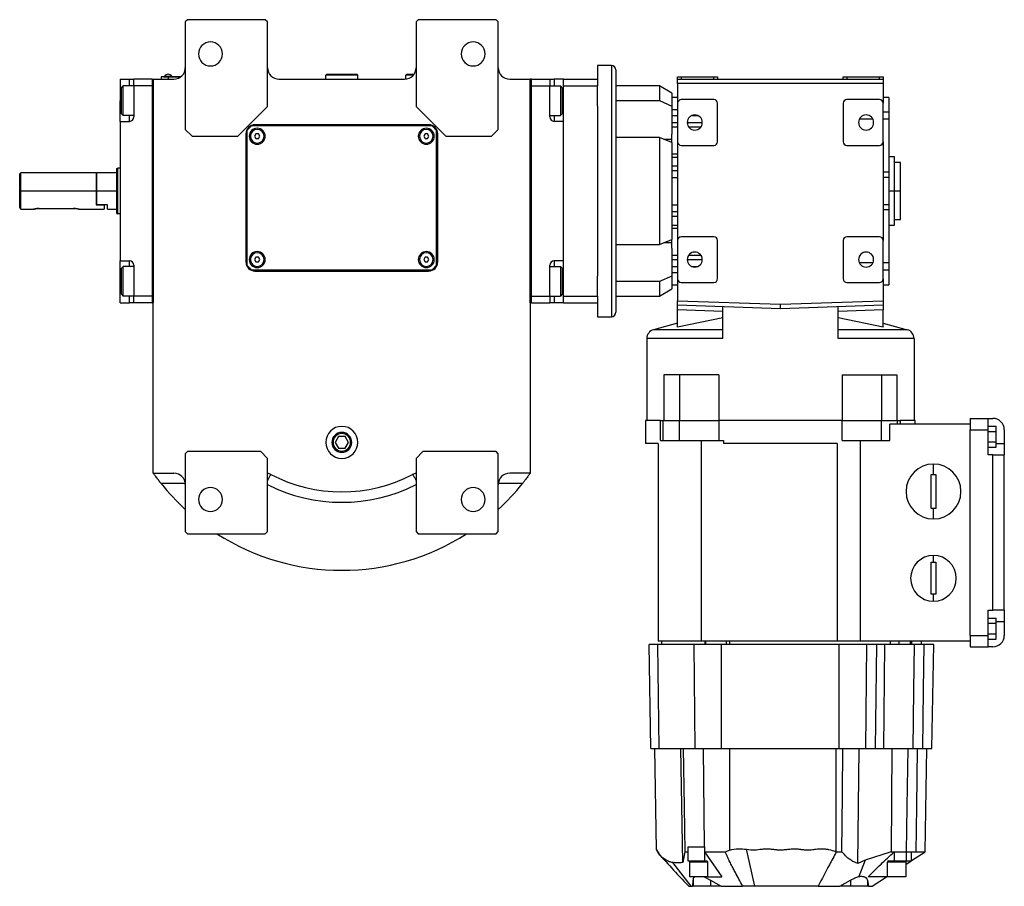
# Model space of a CAD drawing. Units: millimetres. Extents: x 242 to 2456, y 269 to 1621.
# Drawn here: x 820 to 1251, y 269 to 649 of the extents above; entities that cross this region are included whole.
import ezdxf

# ---------------------------------------------------------------- set-up
doc = ezdxf.new("R2010")
doc.units = ezdxf.units.MM

msp = doc.modelspace()

# ---------------------------------------------------------------- linework, layer by layer
at = {"color": 7, "linetype": 'Continuous', "lineweight": 25}
for p, q in [((893, 648.67), (892, 647.67)), ((892, 647.67), (892, 600.67)), ((927, 648.67), (893, 648.67)), ((928, 647.67), (927, 648.67)), ((928, 610.67), (928, 647.67)), ((994, 648.67), (993, 647.67)), ((993, 647.67), (993, 610.67)), ((1028, 648.67), (994, 648.67)), ((1029, 647.67), (1028, 648.67)), ((1029, 600.67), (1029, 647.67)), ((1078.5, 628.67), (1072.5, 628.67)), ((1072.5, 628.67), (1072.5, 622.67)), ((1078.5, 628.67), (1078.5, 518.67)), ((1080.5, 626.67), (1080.5, 541.58)), ((863.5, 622.67), (867.5, 622.67)), ((863.5, 622.67), (863.5, 613.17)), ((867.5, 622.67), (869.5, 622.67)), ((877.5, 622.67), (869.5, 622.67)), ((869.5, 619.67), (869.5, 622.67)), ((877.5, 622.67), (878, 622.67)), ((877.5, 622.67), (877.5, 524.67)), ((878, 622.67), (878, 524.67)), ((878, 622.67), (887, 622.67)), ((878, 450.17), (878, 622.67)), ((884.5, 623.62), (881.5, 623.62)), ((881.5, 623.62), (881.5, 622.67)), ((882.5, 623.67), (884.5, 623.67)), ((882.5, 623.67), (882.5, 623.62)), ((882.9, 623.89), (886.1, 623.89)), ((882.9, 623.67), (882.9, 623.89)), ((884.5, 623.67), (884.5, 623.62)), ((890, 623.67), (884.5, 623.67)), ((884.5, 623.62), (884.5, 622.67)), ((884.5, 623.62), (889.93, 623.62)), ((886.1, 623.67), (886.1, 623.89)), ((933, 622.67), (988, 622.67)), ((953.5, 624.37), (953.8, 624.67)), ((953.5, 622.67), (953.5, 624.37)), ((967.5, 624.37), (953.5, 624.37)), ((967.2, 624.67), (953.8, 624.67)), ((967.5, 624.37), (967.2, 624.67)), ((967.5, 622.67), (967.5, 624.37)), ((988.5, 624.37), (988.8, 624.67)), ((988.5, 622.69), (988.5, 624.37)), ((991.76, 624.37), (988.5, 624.37)), ((992, 624.67), (988.8, 624.67)), ((1034, 622.67), (1043, 622.67)), ((1043, 524.67), (1043, 622.67)), ((1043.5, 622.67), (1043, 622.67)), ((1043, 622.67), (1043, 450.17)), ((1043.5, 524.67), (1043.5, 622.67)), ((1043.5, 622.67), (1051.5, 622.67)), ((1051.5, 622.67), (1051.5, 619.67)), ((1051.5, 622.67), (1053.5, 622.67)), ((1057.5, 622.67), (1053.5, 622.67)), ((1057.5, 622.67), (1072.5, 622.67)), ((1057.5, 619.67), (1057.5, 622.67)), ((1072.5, 622.67), (1072.5, 619.67)), ((1107.5, 623.67), (1109.1, 623.67)), ((1107.5, 622.67), (1107.5, 623.67)), ((1107.5, 622.67), (1197.5, 622.67)), ((1107.5, 620.67), (1107.5, 622.67)), ((1197.5, 620.67), (1107.5, 620.67)), ((1107.5, 620.67), (1107.5, 612.07)), ((1109.1, 623.67), (1109.1, 622.67)), ((1109.1, 623.67), (1123.4, 623.67)), ((1123.4, 622.67), (1123.4, 623.67)), ((1123.4, 623.67), (1125, 623.67)), ((1125, 623.67), (1125, 622.67)), ((1180, 622.67), (1180, 623.67)), ((1180, 623.67), (1181.6, 623.67)), ((1181.6, 623.67), (1181.6, 622.67)), ((1181.6, 623.67), (1195.9, 623.67)), ((1195.9, 622.67), (1195.9, 623.67)), ((1195.9, 623.67), (1197.5, 623.67)), ((1197.5, 623.67), (1197.5, 622.67)), ((1197.5, 622.67), (1197.5, 620.67)), ((1197.5, 620.67), (1197.5, 612.07)), ((864, 618.87), (864.8, 619.67)), ((864, 607.47), (864, 618.87)), ((869.5, 619.67), (864.8, 619.67)), ((869.5, 619.67), (869.5, 606.17)), ((877.5, 619.67), (869.5, 619.67)), ((877.5, 619.67), (877.5, 527.67)), ((1043.5, 619.67), (1051.5, 619.67)), ((1043.5, 527.67), (1043.5, 619.67)), ((1051.5, 619.67), (1056.2, 619.67)), ((1051.5, 606.17), (1051.5, 619.67)), ((1057, 618.87), (1056.2, 619.67)), ((1057, 618.87), (1057, 607.47)), ((1057.5, 619.67), (1072.5, 619.67)), ((1057.5, 527.67), (1057.5, 619.67)), ((1072.5, 610.88), (1072.5, 619.67)), ((1099.5, 619.67), (1080.5, 619.67)), ((1099.5, 619.67), (1099.5, 613.27)), ((1105, 616.49), (1099.5, 619.67)), ((1105, 616.49), (1105, 610.86)), ((863.5, 604.17), (863.5, 613.17)), ((1080.5, 613.27), (1099.5, 613.27)), ((1099.5, 613.27), (1105, 610.86)), ((1107.5, 614.67), (1105, 614.67)), ((1107.5, 612.07), (1107.5, 595.27)), ((1123.4, 613.67), (1109.1, 613.67)), ((1125, 595.27), (1125, 612.07)), ((1180, 612.07), (1180, 595.27)), ((1195.9, 613.67), (1181.6, 613.67)), ((1200, 614.67), (1197.5, 614.67)), ((1197.5, 595.27), (1197.5, 612.07)), ((1200, 614.67), (1200, 608.23)), ((915, 597.67), (928, 610.67)), ((993, 610.67), (1006, 597.67)), ((1072.5, 610.88), (1072.5, 536.45)), ((1105, 610.86), (1105, 598.6)), ((1200, 608.23), (1200, 605.11)), ((863.5, 604.17), (867.5, 604.17)), ((863.5, 604.17), (863.5, 543.17)), ((864, 607.47), (864.8, 606.67)), ((869.5, 606.67), (864.8, 606.67)), ((1051.5, 606.67), (1056.2, 606.67)), ((1057.5, 604.17), (1053.5, 604.17)), ((1057, 607.47), (1056.2, 606.67)), ((1057.5, 543.17), (1057.5, 604.17)), ((1105, 606.67), (1107.5, 606.67)), ((1113.63, 606.67), (1116.38, 606.67)), ((1200, 605.11), (1200, 581.88)), ((892, 600.67), (895, 597.67)), ((921, 602.17), (919, 600.17)), ((919, 600.17), (919, 541.17)), ((1000, 602.17), (921, 602.17)), ((998.5, 602.67), (922.5, 602.67)), ((1002, 600.17), (1000, 602.17)), ((1002, 541.17), (1002, 600.17)), ((1026, 597.67), (1029, 600.67)), ((895, 597.67), (915, 597.67)), ((918.5, 598.67), (918.5, 542.67)), ((922.92, 598.67), (922.35, 597.67)), ((922.35, 597.67), (922.92, 596.67)), ((924.08, 598.67), (922.92, 598.67)), ((922.92, 596.67), (924.08, 596.67)), ((924.66, 597.67), (924.08, 598.67)), ((924.08, 596.67), (924.66, 597.67)), ((996.92, 598.67), (996.35, 597.67)), ((996.35, 597.67), (996.92, 596.67)), ((998.08, 598.67), (996.92, 598.67)), ((996.92, 596.67), (998.08, 596.67)), ((998.66, 597.67), (998.08, 598.67)), ((998.08, 596.67), (998.66, 597.67)), ((1002.5, 542.67), (1002.5, 598.67)), ((1006, 597.67), (1026, 597.67)), ((1099.5, 597.07), (1080.5, 597.07)), ((1099.5, 597.07), (1099.5, 550.26)), ((1105, 594.89), (1099.5, 597.07)), ((1105, 594.92), (1105, 598.6)), ((1105, 594.89), (1105, 552.44)), ((1107.5, 595.27), (1107.5, 552.07)), ((1197.5, 595.27), (1197.5, 552.07)), ((1109.1, 593.67), (1123.4, 593.67)), ((1181.6, 593.67), (1195.9, 593.67)), ((1202.5, 588.67), (1200, 588.67)), ((1202.5, 573.67), (1202.5, 588.67)), ((1205, 586.17), (1202.5, 586.17)), ((1205, 573.67), (1205, 586.17)), ((862, 583.48), (862.5, 583.67)), ((863.5, 583.67), (862.5, 583.67)), ((1200, 581.88), (1200, 579.67)), ((820, 581.67), (819.5, 581.17)), ((819.5, 566.42), (819.5, 581.17)), ((853, 581.67), (820, 581.67)), ((820, 573.67), (820, 581.67)), ((853.2, 581.67), (853, 581.47)), ((853, 581.67), (853, 573.67)), ((862, 581.67), (853.2, 581.67)), ((853.2, 573.67), (853.2, 581.67)), ((1200, 579.67), (1197.5, 579.67)), ((1200, 579.67), (1200, 567.67)), ((820, 565.67), (820, 573.67)), ((853, 573.67), (820, 573.67)), ((853, 573.67), (853, 567.67)), ((853.2, 567.67), (853.2, 573.67)), ((862, 573.67), (853.2, 573.67)), ((1202.5, 573.67), (1200, 573.67)), ((1202.5, 558.67), (1202.5, 573.67)), ((1205, 573.67), (1202.5, 573.67)), ((1205, 561.17), (1205, 573.67)), ((820, 565.67), (825.5, 565.67)), ((828, 566.07), (843, 566.07)), ((845.5, 565.67), (856.5, 565.67)), ((853.2, 567.67), (853, 567.67)), ((853, 567.67), (856.5, 567.67)), ((858, 567.67), (853.2, 567.67)), ((856.5, 567.67), (856.5, 565.67)), ((858, 565.67), (858, 567.67)), ((858, 565.67), (862, 565.67)), ((1200, 567.67), (1197.5, 567.67)), ((1200, 567.67), (1200, 565.45)), ((1200, 565.45), (1200, 542.22)), ((862, 563.85), (862.5, 563.67)), ((863.5, 563.67), (862.5, 563.67)), ((1202.5, 561.17), (1205, 561.17)), ((1200, 558.67), (1202.5, 558.67)), ((1099.5, 550.26), (1105, 552.44)), ((1105, 548.73), (1105, 552.41)), ((1107.5, 552.07), (1107.5, 535.27)), ((1123.4, 553.67), (1109.1, 553.67)), ((1125, 535.27), (1125, 552.07)), ((1180, 552.07), (1180, 535.27)), ((1195.9, 553.67), (1181.6, 553.67)), ((1197.5, 535.27), (1197.5, 552.07)), ((1080.5, 550.26), (1099.5, 550.26)), ((1105, 548.73), (1105, 536.47)), ((863.5, 543.17), (867.5, 543.17)), ((863.5, 534.17), (863.5, 543.17)), ((922.92, 544.67), (922.35, 543.67)), ((922.35, 543.67), (922.92, 542.67)), ((924.08, 544.67), (922.92, 544.67)), ((924.66, 543.67), (924.08, 544.67)), ((924.08, 542.67), (924.66, 543.67)), ((996.92, 544.67), (996.35, 543.67)), ((996.35, 543.67), (996.92, 542.67)), ((998.08, 544.67), (996.92, 544.67)), ((998.66, 543.67), (998.08, 544.67)), ((998.08, 542.67), (998.66, 543.67)), ((1057.5, 543.17), (1053.5, 543.17)), ((864, 539.87), (864.8, 540.67)), ((864, 528.47), (864, 539.87)), ((869.5, 540.67), (864.8, 540.67)), ((869.5, 541.17), (869.5, 527.67)), ((919, 541.17), (921, 539.17)), ((921, 539.17), (1000, 539.17)), ((922.92, 542.67), (924.08, 542.67)), ((996.92, 542.67), (998.08, 542.67)), ((1000, 539.17), (1002, 541.17)), ((1051.5, 527.67), (1051.5, 541.17)), ((1051.5, 540.67), (1056.2, 540.67)), ((1057, 539.87), (1056.2, 540.67)), ((1057, 539.87), (1057, 528.47)), ((1080.5, 541.58), (1080.5, 520.67)), ((1105, 540.67), (1107.5, 540.67)), ((1113.63, 540.67), (1116.38, 540.67)), ((1200, 542.22), (1200, 539.1)), ((1200, 539.1), (1200, 532.67)), ((922.5, 538.67), (998.5, 538.67)), ((1072.5, 527.67), (1072.5, 536.45)), ((1105, 536.47), (1099.5, 534.07)), ((1105, 536.47), (1105, 530.84)), ((1107.5, 535.27), (1107.5, 525.67)), ((1197.5, 535.27), (1197.5, 525.67)), ((863.5, 524.67), (863.5, 534.17)), ((1099.5, 534.07), (1080.5, 534.07)), ((1099.5, 534.07), (1099.5, 527.67)), ((1099.5, 527.67), (1105, 530.84)), ((1105, 532.67), (1107.5, 532.67)), ((1109.1, 533.67), (1123.4, 533.67)), ((1181.6, 533.67), (1195.9, 533.67)), ((1197.5, 532.67), (1200, 532.67)), ((864, 528.47), (864.8, 527.67)), ((869.5, 527.67), (864.8, 527.67)), ((877.5, 527.67), (869.5, 527.67)), ((869.5, 524.67), (869.5, 527.67)), ((1043.5, 527.67), (1051.5, 527.67)), ((1051.5, 527.67), (1051.5, 524.67)), ((1051.5, 527.67), (1056.2, 527.67)), ((1057, 528.47), (1056.2, 527.67)), ((1057.5, 527.67), (1072.5, 527.67)), ((1057.5, 524.67), (1057.5, 527.67)), ((1072.5, 527.67), (1072.5, 524.67)), ((1080.5, 527.67), (1099.5, 527.67)), ((863.5, 524.67), (867.5, 524.67)), ((869.5, 524.67), (867.5, 524.67)), ((877.5, 524.67), (869.5, 524.67)), ((877.5, 524.67), (878, 524.67)), ((1043.5, 524.67), (1043, 524.67)), ((1043.5, 524.67), (1051.5, 524.67)), ((1053.5, 524.67), (1051.5, 524.67)), ((1057.5, 524.67), (1053.5, 524.67)), ((1057.5, 524.67), (1072.5, 524.67)), ((1072.5, 524.67), (1072.5, 518.67)), ((1107.5, 525.67), (1152.5, 524.1)), ((1152.5, 522.1), (1107.5, 523.67)), ((1127.28, 520.98), (1107.5, 521.67)), ((1107.5, 514.05), (1107.5, 521.67)), ((1127.28, 509.1), (1127.28, 522.98)), ((1152.5, 524.1), (1197.5, 525.67)), ((1197.5, 523.67), (1152.5, 522.1)), ((1177.72, 509.1), (1177.72, 522.98)), ((1197.5, 521.67), (1177.72, 520.98)), ((1197.5, 514.05), (1197.5, 521.67)), ((1072.5, 518.67), (1078.5, 518.67)), ((1127.28, 518.2), (1107.5, 514.05)), ((1197.5, 514.05), (1177.72, 518.2)), ((1107.5, 515.78), (1096.97, 512.96)), ((1127.28, 512.96), (1096.97, 512.96)), ((1208.04, 512.96), (1177.72, 512.96)), ((1197.5, 515.78), (1208.04, 512.96)), ((1094, 509.1), (1094, 473.17)), ((1127.28, 509.1), (1094, 509.1)), ((1211, 509.1), (1177.72, 509.1)), ((1211, 509.1), (1211, 473.17)), ((1101.5, 493.17), (1101.5, 473.17)), ((1108.28, 493.17), (1101.5, 493.17)), ((1108.28, 493.17), (1108.28, 473.17)), ((1125.51, 493.17), (1108.28, 493.17)), ((1125.51, 493.17), (1125.51, 473.17)), ((1179.49, 493.17), (1179.49, 473.17)), ((1179.49, 493.17), (1196.72, 493.17)), ((1196.72, 493.17), (1196.72, 473.17)), ((1196.72, 493.17), (1203.5, 493.17)), ((1203.5, 493.17), (1203.5, 473.17)), ((1235.5, 474.17), (1243.5, 474.17)), ((1235.5, 474.17), (1235.5, 469.17)), ((1243.5, 469.17), (1243.5, 474.17)), ((1243.5, 474.17), (1245.5, 474.17)), ((1093.5, 473.17), (1093.5, 463.17)), ((1100.03, 473.17), (1093.5, 473.17)), ((1100.03, 464.53), (1100.03, 473.17)), ((1100.03, 473.17), (1101.24, 473.17)), ((1101.24, 464.53), (1101.24, 473.17)), ((1101.24, 473.17), (1104.77, 473.17)), ((1104.77, 473.17), (1108.31, 473.17)), ((1108.31, 464.53), (1108.31, 473.17)), ((1108.31, 473.17), (1125.52, 473.17)), ((1125.52, 473.17), (1125.52, 464.53)), ((1179.48, 473.17), (1125.52, 473.17)), ((1179.48, 464.53), (1179.48, 473.17)), ((1179.48, 473.17), (1196.7, 473.17)), ((1196.7, 464.53), (1196.7, 473.17)), ((1196.7, 473.17), (1200.23, 473.17)), ((1200.23, 473.17), (1203.77, 473.17)), ((1200.46, 464.53), (1200.46, 471.67)), ((1235.5, 471.67), (1200.46, 471.67)), ((1203.77, 471.67), (1203.77, 473.17)), ((1203.77, 473.17), (1204.97, 473.17)), ((1204.97, 473.17), (1204.97, 471.67)), ((1211.5, 473.17), (1204.97, 473.17)), ((1211.5, 471.67), (1211.5, 473.17)), ((1243.5, 470.79), (1247, 470.79)), ((1247, 468.48), (1247, 470.79)), ((959.06, 466.17), (957.62, 463.67)), ((961.95, 466.17), (959.06, 466.17)), ((963.39, 463.67), (961.95, 466.17)), ((1235.5, 469.17), (1243.5, 469.17)), ((1235.5, 379.17), (1235.5, 469.17)), ((1243.5, 458.17), (1243.5, 469.17)), ((1243.5, 468.48), (1247, 468.48)), ((1247, 463.86), (1247, 468.48)), ((1250.5, 469.17), (1250.5, 463.17)), ((957.62, 463.67), (959.06, 461.17)), ((961.95, 461.17), (963.39, 463.67)), ((1099, 463.17), (1093.5, 463.17)), ((1099, 463.17), (1099, 376.67)), ((1100.03, 464.53), (1101.24, 464.53)), ((1101.24, 464.53), (1108.31, 464.53)), ((1108.31, 464.53), (1117.76, 464.53)), ((1117.76, 464.53), (1127.63, 464.53)), ((1117.76, 464.53), (1117.76, 376.67)), ((1127.63, 464.53), (1127.63, 463.17)), ((1177.38, 463.17), (1127.63, 463.17)), ((1177.38, 463.17), (1177.38, 376.67)), ((1179.48, 464.53), (1196.7, 464.53)), ((1187.5, 376.67), (1187.5, 464.53)), ((1196.7, 464.53), (1200.46, 464.53)), ((1243.5, 463.86), (1247, 463.86)), ((1243.5, 461.55), (1247, 461.55)), ((1247, 461.55), (1247, 463.86)), ((1250.5, 463.17), (1250.5, 458.17)), ((893, 459.67), (892, 458.67)), ((892, 458.67), (892, 424.67)), ((925, 459.67), (893, 459.67)), ((928, 456.67), (925, 459.67)), ((959.06, 461.17), (961.95, 461.17)), ((996, 459.67), (993, 456.67)), ((1028, 459.67), (996, 459.67)), ((1029, 458.67), (1028, 459.67)), ((1029, 424.67), (1029, 458.67)), ((1245.5, 458.17), (1243.5, 458.17)), ((1245.5, 390.17), (1245.5, 458.17)), ((1245.5, 458.17), (1250.5, 458.17)), ((1250.5, 390.17), (1250.5, 458.17)), ((928, 424.67), (928, 456.67)), ((993, 456.67), (993, 424.67)), ((1219.5, 449.67), (1219.5, 454.17)), ((878, 450.17), (887, 450.17)), ((1043, 450.17), (1034, 450.17)), ((1218.5, 449.67), (1219.5, 449.67)), ((1218.5, 434.67), (1218.5, 449.67)), ((1219.5, 449.67), (1220.5, 449.67)), ((1220.5, 449.67), (1220.5, 434.67)), ((1219.5, 434.67), (1218.5, 434.67)), ((1220.5, 434.67), (1219.5, 434.67)), ((1219.5, 430.17), (1219.5, 434.67)), ((892, 424.67), (893, 423.67)), ((893, 423.67), (927, 423.67)), ((927, 423.67), (928, 424.67)), ((993, 424.67), (994, 423.67)), ((994, 423.67), (1028, 423.67)), ((1028, 423.67), (1029, 424.67)), ((1219.5, 411.17), (1219.5, 414.17)), ((1218.5, 411.17), (1219.5, 411.17)), ((1218.5, 397.17), (1218.5, 411.17)), ((1219.5, 411.17), (1220.5, 411.17)), ((1220.5, 411.17), (1220.5, 397.17)), ((1219.5, 397.17), (1218.5, 397.17)), ((1220.5, 397.17), (1219.5, 397.17)), ((1219.5, 394.17), (1219.5, 397.17)), ((1243.5, 390.17), (1245.5, 390.17)), ((1243.5, 379.17), (1243.5, 390.17)), ((1250.5, 390.17), (1245.5, 390.17)), ((1250.5, 390.17), (1250.5, 385.17)), ((1243.5, 386.79), (1247, 386.79)), ((1243.5, 384.48), (1247, 384.48)), ((1247, 384.48), (1247, 386.79)), ((1247, 379.86), (1247, 384.48)), ((1250.5, 385.17), (1250.5, 379.17)), ((1243.5, 379.86), (1247, 379.86)), ((1247, 377.55), (1247, 379.86)), ((1095.8, 329.67), (1095, 375.17)), ((1098.84, 375.17), (1095, 375.17)), ((1099.48, 329.67), (1098.84, 375.17)), ((1114.69, 375.17), (1098.84, 375.17)), ((1117.76, 376.67), (1099, 376.67)), ((1100.5, 376.67), (1100.5, 375.17)), ((1115.15, 329.67), (1114.69, 375.17)), ((1126.78, 375.17), (1114.69, 375.17)), ((1177.38, 376.67), (1117.76, 376.67)), ((1119.47, 376.67), (1119.47, 375.17)), ((1119.69, 376.67), (1119.69, 375.17)), ((1126.78, 329.67), (1126.78, 375.17)), ((1178.22, 375.17), (1126.78, 375.17)), ((1128.74, 376.67), (1128.74, 375.17)), ((1130.33, 375.17), (1130.33, 376.67)), ((1187.5, 376.67), (1177.38, 376.67)), ((1178.22, 329.67), (1178.22, 375.17)), ((1190.31, 375.17), (1178.22, 375.17)), ((1235.5, 376.67), (1187.5, 376.67)), ((1189.86, 329.67), (1190.31, 375.17)), ((1194.66, 375.17), (1190.31, 375.17)), ((1194.15, 329.67), (1194.66, 375.17)), ((1198.02, 375.17), (1194.66, 375.17)), ((1198.02, 375.17), (1197.56, 329.67)), ((1211.23, 375.17), (1198.02, 375.17)), ((1200.58, 376.67), (1200.58, 375.17)), ((1204.32, 376.67), (1204.32, 375.17)), ((1209.41, 375.17), (1209.41, 376.67)), ((1209.91, 376.67), (1209.91, 375.17)), ((1214.27, 375.17), (1214.27, 376.67)), ((1219.6, 375.17), (1215.47, 375.17)), ((1218.81, 329.67), (1219.6, 375.17)), ((1235.5, 379.17), (1243.5, 379.17)), ((1235.5, 379.17), (1235.5, 374.17)), ((1243.5, 374.17), (1243.5, 379.17)), ((1243.5, 377.55), (1247, 377.55)), ((1235.5, 374.17), (1243.5, 374.17)), ((1245.5, 374.17), (1243.5, 374.17)), ((1095.8, 329.67), (1099.48, 329.67)), ((1098.27, 285.41), (1097.5, 329.67)), ((1099.48, 329.67), (1115.15, 329.67)), ((1109.73, 279.77), (1108.9, 329.67)), ((1115.15, 329.67), (1126.78, 329.67)), ((1118.71, 329.67), (1119.12, 286.7)), ((1126.78, 329.67), (1178.22, 329.67)), ((1130.22, 329.67), (1130.22, 285.25)), ((1176.72, 329.67), (1176.72, 284.58)), ((1178.22, 329.67), (1189.86, 329.67)), ((1186.43, 279.28), (1186.92, 329.67)), ((1189.86, 329.67), (1194.15, 329.67)), ((1194.15, 329.67), (1197.56, 329.67)), ((1197.56, 329.67), (1210.54, 329.67)), ((1201.24, 329.67), (1200.96, 284.47)), ((1214.78, 329.67), (1218.81, 329.67)), ((1215.81, 284.47), (1216.6, 329.67)), ((1099.76, 282.94), (1098.27, 285.41)), ((1098.27, 285.4), (1099.74, 282.96)), ((1110.72, 284.47), (1109.73, 279.77)), ((1110.72, 284.47), (1112.05, 284.47)), ((1112.03, 286.7), (1112.03, 280.47)), ((1119.2, 286.71), (1119.2, 280.47)), ((1119.22, 284.47), (1126.82, 273.47)), ((1128.3, 284.47), (1130.22, 285.25)), ((1141.34, 269.37), (1137.62, 285.55)), ((1176.72, 284.58), (1176.96, 284.47)), ((1176.96, 284.47), (1179.4, 284.47)), ((1200.96, 284.47), (1189.56, 280.85)), ((1200.96, 284.47), (1202.32, 284.47)), ((1202.32, 284.47), (1207.53, 284.47)), ((1202.32, 284.47), (1202.32, 280.47)), ((1207.53, 284.47), (1207.53, 280.47)), ((1209.92, 280.62), (1215.82, 284.47)), ((1209.92, 280.47), (1209.92, 284.47)), ((1112.03, 280.47), (1119.2, 280.47)), ((1119.2, 280.47), (1120.26, 280.47)), ((1189.56, 280.85), (1186.43, 279.28)), ((1189.56, 280.85), (1186.89, 273.68)), ((1199.82, 280.47), (1202.32, 280.47)), ((1202.32, 280.47), (1207.53, 280.47)), ((1207.33, 278.94), (1209.68, 280.47)), ((1207.53, 280.47), (1209.92, 280.47)), ((1209.92, 280.62), (1209.92, 280.47)), ((1105.2, 279.8), (1113.27, 269.37)), ((1120.61, 279.97), (1112.89, 279.97)), ((1112.89, 273.47), (1112.89, 279.97)), ((1120.61, 279.97), (1120.61, 273.47)), ((1199.4, 273.47), (1199.4, 279.97)), ((1207.33, 279.97), (1199.4, 279.97)), ((1207.33, 279.97), (1207.33, 273.47)), ((1120.61, 273.47), (1112.89, 273.47)), ((1114.2, 269.37), (1114.35, 272.11)), ((1114.35, 272.11), (1114.35, 269.37)), ((1119.13, 273.47), (1121.84, 272.11)), ((1120.61, 273.47), (1126.82, 273.47)), ((1121.84, 272.11), (1126.49, 269.37)), ((1121.84, 272.11), (1121.84, 269.37)), ((1178.51, 269.37), (1183.17, 272.01)), ((1183.17, 272.01), (1183.17, 269.37)), ((1190.64, 271.85), (1191.03, 269.37)), ((1190.64, 271.85), (1190.64, 269.37)), ((1199.4, 273.47), (1190.89, 273.47)), ((1192.65, 269.37), (1198.94, 273.47)), ((1207.33, 273.47), (1199.4, 273.47)), ((1113.27, 269.37), (1114.02, 269.37)), ((1114.35, 269.37), (1114.2, 269.37)), ((1121.84, 269.37), (1114.35, 269.37)), ((1126.49, 269.37), (1121.84, 269.37)), ((1131.1, 269.37), (1135.96, 269.37)), ((1169.04, 269.37), (1173.9, 269.37)), ((1177.09, 269.37), (1178.51, 269.37)), ((1183.17, 269.37), (1178.51, 269.37)), ((1190.64, 269.37), (1183.17, 269.37)), ((1191.03, 269.37), (1190.64, 269.37))]:
    msp.add_line(p, q, dxfattribs=at)
at = {"color": 8, "linetype": 'Continuous', "lineweight": 25}
for p, q in [((867.5, 619.67), (867.5, 622.67)), ((1053.5, 622.67), (1053.5, 619.67)), ((863.5, 613.17), (864, 613.17)), ((1057.5, 613.17), (1057, 613.17)), ((1105, 609.33), (1107.5, 609.33)), ((1200, 608.23), (1197.5, 608.23)), ((867.5, 604.17), (867.5, 606.67)), ((1053.5, 606.67), (1053.5, 604.17)), ((1105, 603.65), (1107.5, 603.65)), ((1111.7, 603.65), (1118.3, 603.65)), ((1192.97, 605.11), (1187.03, 605.11)), ((1200, 605.11), (1197.5, 605.11)), ((1105, 601.79), (1107.5, 601.79)), ((1112.28, 601.79), (1117.72, 601.79)), ((920.5, 597.67), (920, 597.67)), ((926.5, 597.67), (927, 597.67)), ((994.5, 597.67), (994, 597.67)), ((1000.5, 597.67), (1001, 597.67)), ((1105, 596.29), (1101.47, 596.29)), ((1105, 589.95), (1107.5, 589.95)), ((1105, 588.54), (1107.5, 588.54)), ((1105, 584.67), (1107.5, 584.67)), ((1105, 582.61), (1107.5, 582.61)), ((1200, 581.88), (1197.5, 581.88)), ((1105, 579.63), (1107.5, 579.63)), ((1105, 567.7), (1107.5, 567.7)), ((1105, 564.72), (1107.5, 564.72)), ((1200, 565.45), (1197.5, 565.45)), ((1105, 562.67), (1107.5, 562.67)), ((1105, 558.79), (1107.5, 558.79)), ((1105, 557.39), (1107.5, 557.39)), ((1105, 551.04), (1101.47, 551.04)), ((867.5, 540.67), (867.5, 543.17)), ((920.5, 543.67), (920, 543.67)), ((926.5, 543.67), (927, 543.67)), ((994.5, 543.67), (994, 543.67)), ((1000.5, 543.67), (1001, 543.67)), ((1053.5, 543.17), (1053.5, 540.67)), ((1105, 545.54), (1107.5, 545.54)), ((1105, 543.68), (1107.5, 543.68)), ((1111.7, 543.68), (1118.3, 543.68)), ((1112.28, 545.54), (1117.72, 545.54)), ((1192.97, 542.22), (1187.03, 542.22)), ((1200, 542.22), (1197.5, 542.22)), ((1200, 539.1), (1197.5, 539.1)), ((1105, 538), (1107.5, 538)), ((863.5, 534.17), (864, 534.17)), ((1057.5, 534.17), (1057, 534.17)), ((867.5, 524.67), (867.5, 527.67)), ((1053.5, 527.67), (1053.5, 524.67)), ((956.15, 463.67), (956.67, 463.67)), ((964.85, 463.67), (964.34, 463.67)), ((1247, 463.17), (1250.5, 463.17)), ((891.98, 445.6), (881.45, 445.6)), ((1039.55, 445.6), (1029.02, 445.6)), ((1250.5, 385.17), (1247, 385.17))]:
    msp.add_line(p, q, dxfattribs=at)
at = {"color": 7, "linetype": 'Continuous', "lineweight": 25, "flags": 128}
for points in [[(864.8, 606.67), (864.8, 606.86), (864.8, 607.41), (864.8, 608.3), (864.8, 609.47), (864.8, 610.86), (864.8, 612.38), (864.8, 613.95), (864.8, 615.47), (864.8, 616.86), (864.8, 618.03), (864.8, 618.92), (864.8, 619.48), (864.8, 619.67)], [(1056.2, 619.67), (1056.2, 619.48), (1056.2, 618.92), (1056.2, 618.03), (1056.2, 616.86), (1056.2, 615.47), (1056.2, 613.95), (1056.2, 612.38), (1056.2, 610.86), (1056.2, 609.47), (1056.2, 608.3), (1056.2, 607.41), (1056.2, 606.86), (1056.2, 606.67)], [(864.8, 527.67), (864.8, 527.86), (864.8, 528.41), (864.8, 529.3), (864.8, 530.47), (864.8, 531.86), (864.8, 533.38), (864.8, 534.95), (864.8, 536.47), (864.8, 537.86), (864.8, 539.03), (864.8, 539.92), (864.8, 540.48), (864.8, 540.67)], [(1056.2, 540.67), (1056.2, 540.48), (1056.2, 539.92), (1056.2, 539.03), (1056.2, 537.86), (1056.2, 536.47), (1056.2, 534.95), (1056.2, 533.38), (1056.2, 531.86), (1056.2, 530.47), (1056.2, 529.3), (1056.2, 528.41), (1056.2, 527.86), (1056.2, 527.67)], [(1210.54, 329.67), (1210.93, 355.15), (1211.23, 375.17)], [(1214.78, 329.67), (1215.17, 355.15), (1215.47, 375.17)], [(1109.97, 329.67), (1110.39, 304.31), (1110.72, 284.47)], [(1179.4, 284.47), (1179.64, 309.64), (1179.83, 329.67)], [(1208.21, 329.67), (1207.83, 304.35), (1207.53, 284.47)], [(1212.43, 329.67), (1212.06, 304.35), (1211.76, 284.47)], [(1112.03, 286.7), (1112.88, 286.7), (1113.73, 286.7), (1114.6, 286.7), (1115.48, 286.7), (1116.37, 286.7), (1117.28, 286.7), (1118.19, 286.7), (1119.12, 286.7)], [(1119.2, 286.71), (1119.21, 285.45), (1119.22, 284.47)]]:
    msp.add_lwpolyline(points, dxfattribs=at)
at = {"color": 7, "linetype": 'Continuous', "lineweight": 25}
for centre, radius, start, end in [((903, 633.67), 5.25, 0, 180), ((1018, 633.67), 5.25, 0, 180), ((903, 633.67), 5.25, 180, 0), ((1018, 633.67), 5.25, 180, 0), ((887, 627.67), 5, 270, 0), ((933, 627.67), 5, 180, 270), ((988, 627.67), 5, 270, 0), ((1034, 627.67), 5, 180, 270), ((1078.5, 626.67), 2, 0, 90), ((884.5, 622.87), 1.9, 90, 147.3631), ((884.5, 622.87), 1.9, 32.6369, 90), ((1109.1, 612.07), 1.6, 90, 180), ((1123.4, 612.07), 1.6, 0, 90), ((1181.6, 612.07), 1.6, 90, 180), ((1195.9, 612.07), 1.6, 0, 90), ((867.5, 606.17), 2, 270, 0), ((1053.5, 606.17), 2, 180, 270), ((1115, 603.67), 3.3, 0, 180), ((1115, 603.67), 3.3, 180, 0), ((1190, 603.67), 3.3, 0, 180), ((1190, 603.67), 3.3, 180, 0), ((922.5, 598.67), 4, 90, 180), ((923.5, 597.67), 3.5, 0, 180), ((923.5, 597.67), 3, 0, 180), ((997.5, 597.67), 3.5, 0, 180), ((997.5, 597.67), 3, 0, 180), ((998.5, 598.67), 4, 0, 90), ((923.5, 597.67), 3.5, 180, 0), ((923.5, 597.67), 3, 180, 0), ((997.5, 597.67), 3.5, 180, 0), ((997.5, 597.67), 3, 180, 0), ((1109.1, 595.27), 1.6, 180, 270), ((1123.4, 595.27), 1.6, 270, 0), ((1181.6, 595.27), 1.6, 180, 270), ((1195.9, 595.27), 1.6, 270, 0), ((1109.1, 552.07), 1.6, 90, 180), ((1123.4, 552.07), 1.6, 0, 90), ((1181.6, 552.07), 1.6, 90, 180), ((1195.9, 552.07), 1.6, 0, 90), ((867.5, 541.17), 2, 0, 90), ((923.5, 543.67), 3.5, 0, 180), ((923.5, 543.67), 3.5, 180, 0), ((923.5, 543.67), 3, 0, 180), ((923.5, 543.67), 3, 180, 0), ((997.5, 543.67), 3.5, 0, 180), ((997.5, 543.67), 3.5, 180, 0), ((997.5, 543.67), 3, 0, 180), ((997.5, 543.67), 3, 180, 0), ((1053.5, 541.17), 2, 90, 180), ((1115, 543.67), 3.3, 0, 180), ((1115, 543.67), 3.3, 180, 0), ((1190, 543.67), 3.3, 0, 180), ((1190, 543.67), 3.3, 180, 0), ((922.5, 542.67), 4, 180, 270), ((998.5, 542.67), 4, 270, 0), ((1109.1, 535.27), 1.6, 180, 270), ((1123.4, 535.27), 1.6, 270, 0), ((1181.6, 535.27), 1.6, 180, 270), ((1195.9, 535.27), 1.6, 270, 0), ((1078.5, 520.67), 2, 270, 360), ((1098, 509.1), 4, 105, 180), ((1207, 509.1), 4, 360, 75), ((1245.5, 469.17), 5, 0, 90), ((960.5, 463.67), 7, 0, 180), ((960.5, 463.67), 4.35, 0, 180), ((960.5, 463.67), 3.84, 0, 180), ((960.5, 463.67), 7, 180, 0), ((960.5, 463.67), 4.35, 180, 0), ((960.5, 463.67), 3.84, 180, 0), ((1219.5, 442.17), 12, 90, 270), ((1219.5, 442.17), 12, 270, 90), ((887, 445.17), 5, 0, 90), ((927.18, 445.17), 5, 62.429, 80.5025), ((960.5, 508.99), 67, 242.429, 297.571), ((993.83, 445.17), 5, 99.4975, 117.571), ((1034, 445.17), 5, 90, 180), ((960.5, 508.99), 101.32, 218.7261, 227.4641), ((960.5, 508.99), 101.32, 312.5359, 321.2739), ((903, 438.67), 5.25, 0, 180), ((1018, 438.67), 5.25, 0, 180), ((903, 438.67), 5.25, 180, 0), ((1018, 438.67), 5.25, 180, 0), ((960.5, 508.99), 101.32, 237.3615, 302.6385), ((1219.5, 404.17), 10, 90, 270), ((1219.5, 404.17), 10, 270, 90), ((1245.5, 379.17), 5, 270, 0)]:
    msp.add_arc(centre, radius, start, end, dxfattribs=at)
at = {"color": 8, "linetype": 'Continuous', "lineweight": 25}
msp.add_ellipse((960.5, 509.43), major_axis=(-0.32, 72), ratio=0.999968, start_param=2.668781, end_param=3.605395, dxfattribs=at)
at = {"color": 7, "linetype": 'Continuous', "lineweight": 25}
for centre, ratio in [((1199.82, 279.97), 0.848049), ((1207.62, 279.97), 0.575767)]:
    msp.add_ellipse(centre, major_axis=(0, 0.5), ratio=ratio, start_param=0, end_param=1.570796, dxfattribs=at)
for points in [[(862, 563.85), (862, 563.89), (862, 563.96), (862, 564.54), (862, 565.45), (862, 566.68), (862, 568.18), (862, 569.89), (862, 571.74), (862, 573.67), (862, 575.59), (862, 577.45), (862, 579.16), (862, 580.65), (862, 581.88), (862, 582.79), (862, 583.37), (862, 583.45), (862, 583.48)], [(862.5, 563.67), (862.5, 563.7), (862.5, 563.78), (862.5, 564.37), (862.5, 565.3), (862.5, 566.55), (862.5, 568.08), (862.5, 569.82), (862.5, 571.7), (862.5, 573.67), (862.5, 575.63), (862.5, 577.52), (862.5, 579.26), (862.5, 580.78), (862.5, 582.04), (862.5, 582.96), (862.5, 583.55), (862.5, 583.63), (862.5, 583.67)]]:
    msp.add_open_spline(points, degree=3, dxfattribs=at)
for points, knots in [([(820, 565.67), (820, 565.68), (819.98, 565.7), (819.85, 565.9), (819.64, 566.21), (819.5, 566.42)], [0, 0, 0, 0, 0.2302479, 0.4695369, 1, 1, 1, 1]), ([(828, 566.07), (827.84, 566.06), (827.51, 566.06), (826.88, 565.99), (826.19, 565.86), (825.72, 565.73), (825.53, 565.68), (825.49, 565.66), (825.53, 565.68), (825.72, 565.73), (826.19, 565.86), (826.88, 565.99), (827.51, 566.06), (827.84, 566.06), (828, 566.07)], [0, 0, 0, 0, 0.062655, 0.125283, 0.25, 0.374711, 0.439047, 0.5, 0.560951, 0.625289, 0.75, 0.874717, 0.937345, 1, 1, 1, 1]), ([(843, 566.07), (843.17, 566.06), (843.49, 566.06), (843.79, 566.03), (843.93, 566.01)], [0, 0, 0, 0, 0.517987, 1, 1, 1, 1]), ([(845.31, 565.72), (845.37, 565.71), (845.47, 565.68), (845.52, 565.66), (845.47, 565.68), (845.28, 565.73), (844.82, 565.86), (844.12, 565.99), (843.5, 566.06), (843.17, 566.06), (843, 566.07)], [0, 0, 0, 0, 0.102298, 0.199845, 0.297382, 0.400346, 0.599922, 0.799509, 0.899733, 1, 1, 1, 1]), ([(1107.5, 523.67), (1107.5, 523.7), (1107.5, 523.78), (1107.5, 524.32), (1107.5, 524.99), (1107.5, 525.45), (1107.5, 525.67)], [0, 0, 0, 0, 0.270187, 0.562332, 0.789676, 1, 1, 1, 1]), ([(1107.5, 521.67), (1107.5, 521.95), (1107.5, 522.54), (1107.5, 523.21), (1107.5, 523.6), (1107.5, 523.65), (1107.5, 523.67)], [0, 0, 0, 0, 0.270317, 0.56241, 0.789679, 1, 1, 1, 1]), ([(1152.5, 522.1), (1152.5, 522.13), (1152.5, 522.2), (1152.5, 522.75), (1152.5, 523.42), (1152.5, 523.88), (1152.5, 524.1)], [0, 0, 0, 0, 0.270187, 0.562332, 0.789676, 1, 1, 1, 1]), ([(1197.5, 525.67), (1197.5, 525.38), (1197.5, 524.79), (1197.5, 524.12), (1197.5, 523.73), (1197.5, 523.69), (1197.5, 523.67)], [0, 0, 0, 0, 0.2703361, 0.5625269, 0.7897972, 1, 1, 1, 1]), ([(1197.5, 523.67), (1197.5, 523.63), (1197.5, 523.56), (1197.5, 523.02), (1197.5, 522.35), (1197.5, 521.89), (1197.5, 521.67)], [0, 0, 0, 0, 0.270317, 0.56241, 0.789679, 1, 1, 1, 1]), ([(881.45, 445.6), (881.4, 445.67), (881.29, 445.81), (881.13, 446.01), (880.97, 446.21), (880.81, 446.41), (880.66, 446.61), (880.5, 446.81), (880.35, 447.01), (880.04, 447.4), (879.61, 447.98), (879.08, 448.68), (878.63, 449.3), (878.35, 449.68), (878.19, 449.9), (878.11, 450.02), (878.05, 450.1), (878.01, 450.15), (878.01, 450.16), (878, 450.17)], [0, 0, 0, 0, 0.03145, 0.062766, 0.093988, 0.125152, 0.156296, 0.18746, 0.21868, 0.249995, 0.377608, 0.499983, 0.627457, 0.749881, 0.800381, 0.850167, 0.899712, 0.949498, 1, 1, 1, 1]), ([(1043, 450.17), (1043, 450.17), (1043, 450.16), (1042.99, 450.15), (1042.97, 450.13), (1042.95, 450.1), (1042.93, 450.06), (1042.89, 450.01), (1042.85, 449.96), (1042.81, 449.9), (1042.76, 449.83), (1042.63, 449.65), (1042.38, 449.3), (1041.93, 448.68), (1041.4, 447.98), (1040.91, 447.34), (1040.5, 446.81), (1040.19, 446.41), (1039.87, 446.01), (1039.66, 445.74), (1039.55, 445.6)], [0, 0, 0, 0, 0.0253686, 0.0505021, 0.0754581, 0.1002956, 0.1250742, 0.1498542, 0.1746958, 0.1996586, 0.2248016, 0.2501823, 0.3725636, 0.5000719, 0.6224044, 0.7500508, 0.8125605, 0.8748521, 0.9372306, 1, 1, 1, 1]), ([(1215.47, 375.17), (1215.28, 375.17), (1214.87, 375.17), (1213.54, 375.17), (1212.07, 375.17), (1211.23, 375.17)], [0, 0, 0, 0, 0.257693, 0.572804, 1, 1, 1, 1]), ([(1210.54, 329.67), (1211.38, 329.67), (1212.86, 329.67), (1214.19, 329.67), (1214.6, 329.67), (1214.78, 329.67)], [0, 0, 0, 0, 0.427601, 0.743148, 1, 1, 1, 1]), ([(1119.12, 286.7), (1119.14, 286.7), (1119.16, 286.7), (1119.19, 286.7), (1119.2, 286.71)], [0, 0, 0, 0, 0.55816, 1, 1, 1, 1]), ([(1119.22, 284.47), (1120.64, 284.47), (1123.48, 284.47), (1126.69, 284.47), (1128.3, 284.47)], [0, 0, 0, 0, 0.5, 1, 1, 1, 1]), ([(1135.96, 269.37), (1135.42, 270.41), (1134.35, 272.43), (1133.13, 274.75), (1132.31, 276.32), (1131.85, 277.19), (1131.37, 278.12), (1130.86, 279.07), (1130.18, 280.37), (1129.31, 282.16), (1128.67, 283.64), (1128.3, 284.47)], [0, 0, 0, 0, 0.20853, 0.405013, 0.463695, 0.522032, 0.580023, 0.648418, 0.713606, 0.839152, 1, 1, 1, 1]), ([(1130.22, 285.25), (1131.51, 285.49), (1133.96, 285.96), (1136.44, 285.68), (1137.62, 285.55)], [0, 0, 0, 0, 0.524733, 1, 1, 1, 1]), ([(1137.62, 285.55), (1138.87, 285.41), (1141.06, 285.17), (1143.88, 285.64), (1146.1, 285.81), (1147.89, 285.77), (1149.51, 285.56), (1151.08, 285.34), (1152.53, 285.3), (1153.83, 285.36), (1154.79, 285.45), (1155.7, 285.59), (1156.67, 285.71), (1157.79, 285.79), (1159.3, 285.79), (1160.53, 285.69), (1161.46, 285.55), (1161.87, 285.48), (1162.32, 285.43), (1162.86, 285.38), (1164.06, 285.3), (1165.85, 285.31), (1168.15, 285.69), (1170.2, 285.81), (1172, 285.74), (1174.15, 285.48), (1175.69, 284.94), (1176.72, 284.58)], [0, 0, 0, 0, 0.095703, 0.166765, 0.216608, 0.265255, 0.302695, 0.341023, 0.386452, 0.413027, 0.439497, 0.460404, 0.483077, 0.513983, 0.545443, 0.598252, 0.608223, 0.617102, 0.629302, 0.643418, 0.657825, 0.720834, 0.779931, 0.834851, 0.876622, 0.917157, 1, 1, 1, 1]), ([(1176.96, 284.47), (1175.95, 282.55), (1173.29, 277.52), (1170.66, 272.49), (1169.04, 269.37)], [0, 0, 0, 0, 0.380706, 1, 1, 1, 1]), ([(1186.43, 279.28), (1185.96, 279.48), (1184.95, 279.91), (1183.31, 280.73), (1181.4, 282.21), (1180.13, 283.64), (1179.4, 284.47)], [0, 0, 0, 0, 0.1866725, 0.402047, 0.6579828, 1, 1, 1, 1]), ([(1190.89, 273.47), (1191.77, 274.38), (1193.63, 276.29), (1196.45, 279.02), (1199.37, 281.78), (1201.31, 283.55), (1202.32, 284.47)], [0, 0, 0, 0, 0.238544, 0.501172, 0.740762, 1, 1, 1, 1]), ([(1207.53, 284.47), (1208.02, 284.47), (1208.9, 284.47), (1209.61, 284.47), (1209.92, 284.47)], [0, 0, 0, 0, 0.5551041, 1, 1, 1, 1]), ([(1209.92, 284.47), (1210.33, 284.47), (1211.15, 284.47), (1211.56, 284.47), (1211.76, 284.47)], [0, 0, 0, 0, 0.504964, 1, 1, 1, 1]), ([(1211.76, 284.47), (1212.57, 284.47), (1214.18, 284.47), (1215.54, 284.47), (1215.72, 284.47), (1215.81, 284.47)], [0, 0, 0, 0, 0.333333, 0.666667, 1, 1, 1, 1]), ([(1105.2, 279.8), (1105, 279.83), (1104.54, 279.9), (1103.77, 280.14), (1102.91, 280.52), (1102.01, 281.06), (1101.2, 281.66), (1100.45, 282.29), (1099.99, 282.72), (1099.76, 282.94)], [0, 0, 0, 0, 0.103991, 0.239431, 0.406755, 0.56467, 0.731235, 0.862683, 1, 1, 1, 1]), ([(1099.76, 282.94), (1102.05, 280.46), (1106.24, 275.92), (1110.44, 271.42), (1112.35, 269.37)], [0, 0, 0, 0, 0.54515, 1, 1, 1, 1]), ([(1112.89, 279.97), (1112.89, 280), (1112.89, 280.07), (1112.87, 280.16), (1112.85, 280.25), (1112.82, 280.35), (1112.76, 280.45), (1112.7, 280.46), (1112.68, 280.47)], [0, 0, 0, 0, 0.124079, 0.249889, 0.373295, 0.500234, 0.74986, 1, 1, 1, 1]), ([(1120.26, 280.47), (1120.3, 280.46), (1120.4, 280.44), (1120.51, 280.33), (1120.58, 280.19), (1120.61, 280.07), (1120.61, 280), (1120.61, 279.97)], [0, 0, 0, 0, 0.249988, 0.49978, 0.749328, 0.873991, 1, 1, 1, 1]), ([(1109.73, 279.77), (1109.14, 279.72), (1108, 279.62), (1106.49, 279.66), (1105.57, 279.76), (1105.2, 279.8)], [0, 0, 0, 0, 0.395255, 0.755421, 1, 1, 1, 1]), ([(1114.35, 272.11), (1114.41, 272.63), (1114.48, 273.18), (1114.94, 273.45), (1114.97, 273.47)], [0, 0, 0, 0, 0.94036, 1, 1, 1, 1]), ([(1183.17, 272.01), (1183.79, 272.37), (1185.04, 273.08), (1186.27, 273.48), (1186.89, 273.68)], [0, 0, 0, 0, 0.500139, 1, 1, 1, 1]), ([(1186.89, 273.68), (1187.42, 273.72), (1188.48, 273.81), (1189.64, 273.4), (1190.4, 272.74), (1190.56, 272.14), (1190.64, 271.85)], [0, 0, 0, 0, 0.2491178, 0.4988354, 0.7487948, 1, 1, 1, 1]), ([(1112.35, 269.37), (1112.36, 269.37), (1112.38, 269.37), (1112.49, 269.37), (1112.62, 269.37), (1112.77, 269.37), (1112.97, 269.37), (1113.16, 269.37), (1113.27, 269.37)], [0, 0, 0, 0, 0.230113, 0.395557, 0.547812, 0.669665, 0.808473, 1, 1, 1, 1]), ([(1126.49, 269.37), (1126.94, 269.37), (1127.83, 269.37), (1129.35, 269.37), (1130.5, 269.37), (1131.1, 269.37)], [0, 0, 0, 0, 0.3233745, 0.6411446, 1, 1, 1, 1]), ([(1141.34, 269.37), (1140.45, 269.37), (1138.65, 269.37), (1136.87, 269.37), (1135.96, 269.37)], [0, 0, 0, 0, 0.487469, 1, 1, 1, 1]), ([(1154.74, 269.37), (1154.31, 269.37), (1153.47, 269.37), (1151.99, 269.37), (1150.41, 269.37), (1148.88, 269.37), (1147.57, 269.37), (1146.47, 269.37), (1145.1, 269.37), (1143.38, 269.37), (1142.01, 269.37), (1141.34, 269.37)], [0, 0, 0, 0, 0.0950954, 0.1901997, 0.3283718, 0.4496646, 0.5346209, 0.6197617, 0.693, 0.8485998, 1, 1, 1, 1]), ([(1161.47, 269.37), (1160.73, 269.37), (1159.28, 269.37), (1157.04, 269.37), (1155.53, 269.37), (1154.74, 269.37)], [0, 0, 0, 0, 0.328074, 0.644486, 1, 1, 1, 1]), ([(1169.04, 269.37), (1168.47, 269.37), (1167.25, 269.37), (1165.36, 269.37), (1163.43, 269.37), (1162.15, 269.37), (1161.47, 269.37)], [0, 0, 0, 0, 0.230302, 0.496484, 0.731654, 1, 1, 1, 1]), ([(1173.9, 269.37), (1174.15, 269.37), (1174.59, 269.37), (1175.2, 269.37), (1175.68, 269.37), (1176.12, 269.37), (1176.58, 269.37), (1176.9, 269.37), (1177.09, 269.37)], [0, 0, 0, 0, 0.226521, 0.393183, 0.547213, 0.670718, 0.810399, 1, 1, 1, 1]), ([(1191.03, 269.37), (1191.41, 269.37), (1192.04, 269.37), (1192.57, 269.37), (1192.62, 269.37), (1192.65, 269.37)], [0, 0, 0, 0, 0.432621, 0.716878, 1, 1, 1, 1])]:
    msp.add_open_spline(points, degree=3, knots=knots, dxfattribs=at)
at = {"color": 8, "linetype": 'Continuous', "lineweight": 25}
for points, knots in [([(929.49, 449.6), (929.44, 449.55), (929.33, 449.46), (928.78, 448.54), (928.3, 447.7), (928.01, 447.15), (928, 447.14)], [0, 0, 0, 0, 0.330519, 0.6610378, 0.9915565, 1, 1, 1, 1]), ([(991.51, 449.6), (991.57, 449.55), (991.67, 449.46), (992.22, 448.54), (992.71, 447.7), (992.99, 447.15), (993, 447.14)], [0, 0, 0, 0, 0.330519, 0.661038, 0.991556, 1, 1, 1, 1])]:
    msp.add_open_spline(points, degree=3, knots=knots, dxfattribs=at)

doc.saveas('drawing.dxf')
